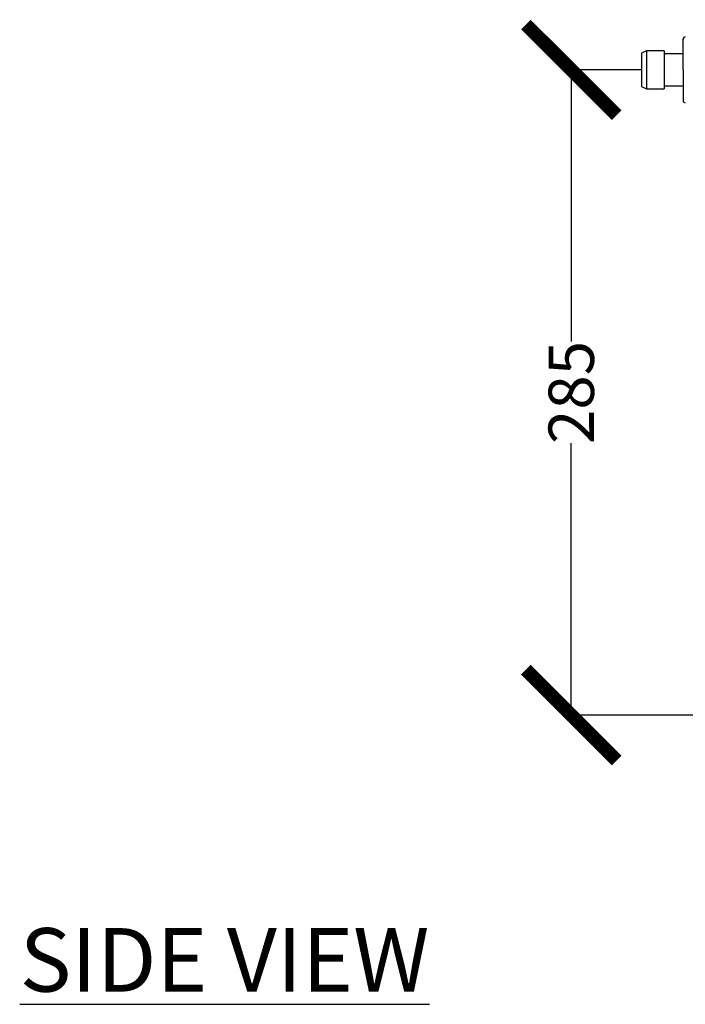
# Model space of a CAD drawing. Units: millimetres. Extents: x 14736 to 16376, y -166 to 1683.
# Drawn here: x 14736 to 15029, y -166 to 268 of the extents above; entities that cross this region are included whole.
import ezdxf

# ---------------------------------------------------------------- set-up
doc = ezdxf.new("R2010")
doc.units = ezdxf.units.MM
doc.layers.add('Dimensions', color=1, linetype='Continuous')
doc.styles.get("Standard").update_dxf_attribs({"font": 'arial.ttf'})
doc.dimstyles.get("Standard").update_dxf_attribs({"dimtxt": 0.18, "dimasz": 40, "dimexe": 0.18, "dimexo": 0.0625, "dimgap": 0.09, "dimtad": 0, "dimdec": 0, "dimzin": 0, "dimdsep": 46, "dimtxsty": 'Standard', "dimblk": 'ARCHTICK', "dimcen": 0.09, "dimadec": 0, "dimazin": 0, "dimtfac": 1, "dimtdec": 4, "dimtofl": 0, "dimtmove": 0, "dimatfit": 3, "dimfxl": 1, "dimtolj": 1, "dimtzin": 0, "dimarcsym": 0})

# ---------------------------------------------------------------- blocks, each defined once
blk = doc.blocks.new('_ArchTick')
at = {"color": 0, "linetype": 'ByBlock', "const_width": 0.15}
blk.add_lwpolyline([(-0.5, -0.5), (0.5, 0.5)], dxfattribs=at)
blk = doc.blocks.new('*D320')
at = {"layer": 'Defpoints', "color": 0}
for p in [(15010.12, 245.56), (14979.17, -38.94), (15101.57, -38.94)]:
    blk.add_point(p, dxfattribs=at)
at = {"layer": 'Dimensions', "color": 0, "lineweight": -2}
for p, q in [((15010.05, 245.56), (14978.99, 245.56)), ((14979.17, 245.56), (14979.17, 125.71)), ((14979.17, -38.94), (14979.17, 80.91)), ((15101.51, -38.94), (14978.99, -38.94))]:
    blk.add_line(p, q, dxfattribs=at)
at = {"layer": 'Dimensions', "color": 0, "lineweight": -2, "xscale": 40, "yscale": 40, "zscale": 40}
for p, rotation in [((14979.17, 245.56), 90), ((14979.17, -38.94), 270)]:
    blk.add_blockref('_ArchTick', p, dxfattribs=dict(at, rotation=rotation))
at = {"layer": 'Dimensions', "color": 0, "insert": (14979.17, 103.31), "char_height": 20, "attachment_point": 5, "rotation": 90}
blk.add_mtext('\\A1;285', dxfattribs=at)

msp = doc.modelspace()

# ---------------------------------------------------------------- linework, layer by layer
at = {"color": 7, "linetype": 'Continuous', "lineweight": 25}
for p, q in [((15012.36, 253.96), (15010.12, 252.96)), ((15010.12, 252.96), (15010.12, 238.16)), ((15020.12, 253.96), (15012.36, 253.96)), ((15012.36, 253.96), (15012.36, 237.16)), ((15020.12, 253.96), (15020.12, 237.16)), ((15028.42, 252.66), (15020.12, 252.66)), ((15010.12, 238.16), (15012.36, 237.16)), ((15012.36, 237.16), (15020.12, 237.16)), ((15020.12, 238.46), (15028.42, 238.46))]:
    msp.add_line(p, q, dxfattribs=at)
for centre, start, end in [((15029.42, 259.06), 90, 180), ((15029.42, 232.06), 180, 270)]:
    msp.add_arc(centre, 1, start, end, dxfattribs=at)
for points in [[(15028.42, 245.56), (15028.42, 249.14), (15028.42, 252.57), (15028.42, 257.64), (15028.42, 259.06), (15028.42, 259.06)], [(15028.42, 245.56), (15028.42, 241.98), (15028.42, 238.55), (15028.42, 233.48), (15028.42, 232.06), (15028.42, 232.06)]]:
    msp.add_open_spline(points, degree=3, knots=[0, 0, 0, 0, 0.5, 0.5, 1, 1, 1, 1], dxfattribs=at)

# ---------------------------------------------------------------- texts
at = {"insert": (14736.15, -132.9), "char_height": 28, "width": 643.2284, "attachment_point": 1}
msp.add_mtext('{\\L{\\C1;SIDE VIEW}}', dxfattribs=at)

# ---------------------------------------------------------------- dimensions: what is measured, and where the dimension line sits
at = {"layer": 'Dimensions'}
dim = msp.add_linear_dim(base=(14979.17382154, -38.93985351), p1=(15010.11615922, 245.56014649), p2=(15101.57422514, -38.93985351), angle=90, dimstyle='Standard', override={"dimtxt": 20}, dxfattribs=at)
dim.commit()
dim.dimension.update_dxf_attribs({"geometry": '*D320', "text_midpoint": (14979.17382154, 103.31014649)})

doc.saveas('drawing.dxf')
